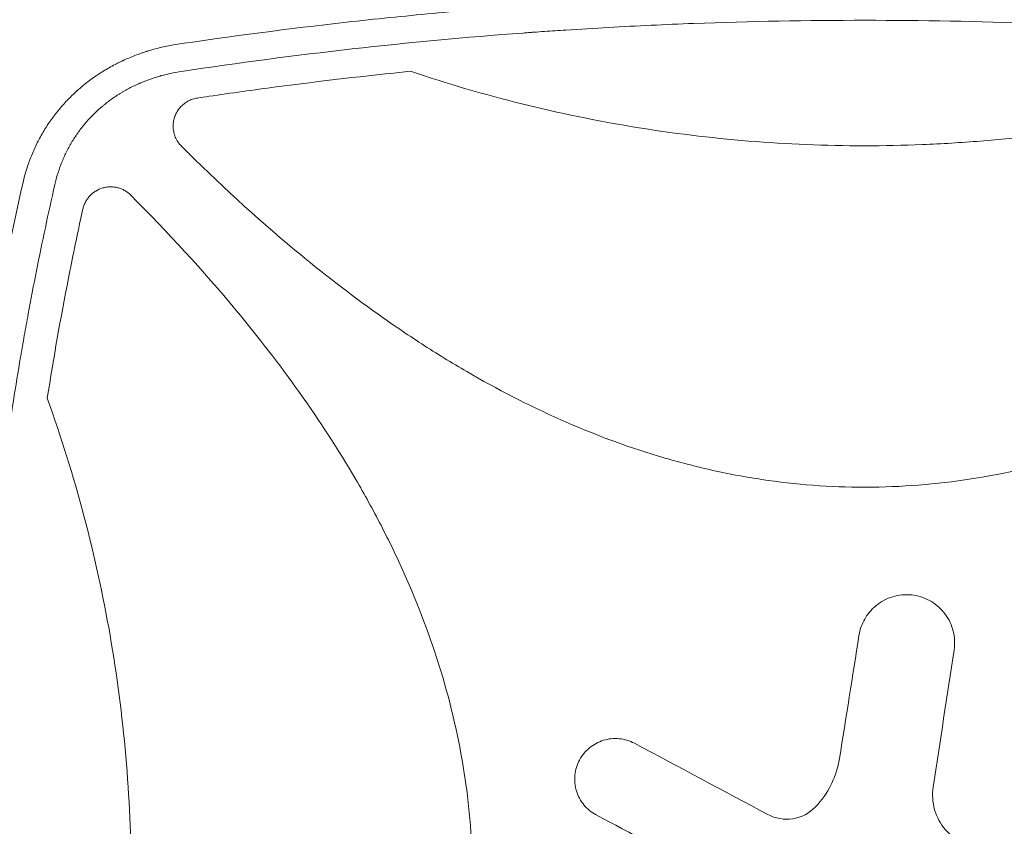
# Model space of a CAD drawing. Units: millimetres. Extents: x -5052 to 3627, y -3292 to 4689.
# Drawn here: x -929 to -583, y 560 to 843 of the extents above; entities that cross this region are included whole.
import ezdxf

# ---------------------------------------------------------------- set-up
doc = ezdxf.new("R2010")
doc.units = ezdxf.units.MM
doc.header["$LTSCALE"] = 20
doc.linetypes.add('HIDDEN', pattern=[9.524999999999999, 6.35, -3.175])
doc.layers.add('2d', color=230, linetype='Continuous')
doc.layers.add('EN-Free_Space_Hatch', color=10, linetype='HIDDEN')

msp = doc.modelspace()

# ---------------------------------------------------------------- hatches: boundary and pattern name
at = {"layer": 'EN-Free_Space_Hatch'}
h = msp.add_hatch(dxfattribs=at)
h.set_pattern_fill('ANSI31', color=256, scale=100)
h.set_pattern_definition([(315, (-458.9999939279207, 3189.011993269792), (224.5064030267289, 224.5064030267288), [])])
edge = h.paths.add_edge_path()
edge.add_arc((541.0000060720793, 3189.011993269792), 1000, 90, 180, ccw=False)
edge.add_arc((541.0000060720795, 3189.011993269792), 999.9999999999995, 0, 90, ccw=False)
edge.add_line((1541.000006072079, 3189.011993269792), (1541.000006072079, 1091))
edge.add_arc((541.000006072079, 1091), 1000, -33.05883882449831, 0, ccw=False)
edge.add_arc((541.0000000000015, 5.684341886080801e-13), 999.9999999999994, 0, 33.058838186726575, ccw=False)
edge.add_line((1541.000000000001, 4.547473508864641e-13), (1541.000000000001, -312.2992822949636))
edge.add_line((1541.000000000001, -312.2992822949636), (2288.904255826974, -1083.256276737579))
edge.add_arc((1571.147924873568, -1779.550646509669), 1000.000000000003, -45.86954830175591, 44.130451698243974, ccw=False)
edge.add_arc((1571.147924873572, -1779.550646509672), 999.9999999999983, 224.1304516982439, 314.1304516982441, ccw=False)
edge.add_line((853.3915939201686, -2475.845016281757), (105.4873380931936, -1704.88802183914))
edge.add_arc((1541.000000000003, -312.2992822949633), 2000.000000000003, 180, 224.130451698244, ccw=False)
edge.add_line((-458.9999999999998, -312.2992822949632), (-459, -3.183231456205249e-12))
edge.add_arc((541.0000000000025, -2.899014361901209e-12), 1000.000000000003, 146.9411611755017, 180, ccw=False)
edge.add_arc((541.0000060720789, 1091), 999.9999999999999, 180, 213.0588381867265, ccw=False)
edge.add_line((-458.999993927921, 1091), (-458.9999939279207, 3189.011993269792))
edge = h.paths.add_edge_path()
edge.add_arc((-2705, -490.9999999999999), 500, 0, 360)

# ---------------------------------------------------------------- linework, layer by layer
at = {"layer": '2d', "lineweight": 0}
for p, q in [((-861.7176895114468, 788.7576319410286), (-861.7176895114468, 788.7520921698174)), ((-846.8498147934365, 774.9999999999991), (-846.8401600254017, 774.9999999999991)), ((-828.1249074803525, 759), (-828.1242509422675, 759))]:
    msp.add_line(p, q, dxfattribs=at)
for points, knots in [([(-874.6727000473152, 834.2946972821846), (-854.3976894418315, 837.3372397142923), (-834.130460721382, 839.987362551507), (-803.7551325201189, 843.3844332877579), (-793.634265192818, 844.4204334973736), (-778.460968136221, 845.831171024402), (-770.8763196942107, 846.5007236338229), (-762.0314130165877, 847.2194634470848), (-757.609965179578, 847.5632659234004), (-755.7152790250259, 847.7072775753693), (-754.4522043334648, 847.8025452399329), (-753.822145872092, 847.8497010340561), (-712.6809250525589, 850.904825527301), (-672.1624981071747, 852.3998747366434), (-611.4687509464114, 852.3998675700643), (-591.2237912801627, 852.0260412578104), (-560.8475279900928, 850.9013917601592), (-550.7206388925825, 850.4325182654272), (-535.5295985808011, 849.5877784570025), (-527.9339020772446, 849.1300506735156), (-519.0722782338925, 848.5340563904424), (-514.6415134534335, 848.2205514575339), (-512.7426288305577, 848.0828676839346), (-511.4767094832831, 847.9903395614388), (-510.8422769283807, 847.9435965158536), (-469.7960157170762, 844.895514692256), (-429.2777495221216, 840.379846427443), (-388.7272999526828, 834.2946972821851)], [0, 0, 0, 0, 0.125, 0.125, 0.1874999999999999, 0.1874999999999999, 0.2187499999999999, 0.2343749999999999, 0.2421874999999998, 0.2460937499999998, 0.2460937499999998, 0.2499999999999998, 0.2499999999999998, 0.5000000000000013, 0.5000000000000013, 0.6250000000000021, 0.6250000000000021, 0.6875000000000024, 0.6875000000000024, 0.7187500000000027, 0.7343750000000028, 0.7421875000000028, 0.7460937500000028, 0.7460937500000028, 0.7500000000000028, 0.7500000000000028, 1, 1, 1, 1]), ([(-631.6999999999989, 842.946122239767), (-651.7293814410975, 842.9461222397672), (-671.7530370428224, 842.5739747713201), (-701.7739158963593, 841.4570199548127), (-711.7784416479475, 840.9915694363308), (-726.7808296294568, 840.1535416507172), (-734.2809234817122, 839.6995638244734), (-743.0289439528228, 839.1086927120678), (-747.4024114789747, 838.7979434169429), (-749.5890070085459, 838.6387395443894), (-750.5260894830806, 838.5696886782921), (-751.1508044589534, 838.5234723944595), (-751.461967306625, 838.5003618958499), (-791.9088984990742, 835.4844257748755), (-831.9446381466703, 830.9897634145477), (-871.8510188177854, 824.9771652773661)], [0.5000000000000004, 0.5000000000000004, 0.5000000000000004, 0.5000000000000004, 0.6249999999999978, 0.6249999999999978, 0.6874999999999964, 0.6874999999999964, 0.7187499999999959, 0.7343749999999956, 0.7421874999999954, 0.7460937499999953, 0.7480468749999953, 0.7480468749999953, 0.7499999999999953, 0.7499999999999953, 1, 1, 1, 1]), ([(-391.5489811822121, 824.977165277367), (-411.5016498386531, 827.9833857458229), (-431.486907245388, 830.6100045835551), (-461.5077660052003, 833.9839688424518), (-471.5218803218276, 835.0142865760531), (-486.5530487643084, 836.4185995716884), (-494.0711321623223, 837.0854642472182), (-502.846439339828, 837.8017773781744), (-507.2351248880949, 838.1445174271014), (-509.4297230869203, 838.3120342266802), (-510.3703196310059, 838.3830015444962), (-510.9973960651396, 838.4301296342708), (-511.3121480018921, 838.4536920051708), (-551.6043420104111, 841.4581717817989), (-591.641237117801, 842.946122239767), (-631.6999999999989, 842.946122239767)], [0, 0, 0, 0, 0.1249999999999977, 0.1249999999999977, 0.1874999999999967, 0.1874999999999967, 0.2187499999999962, 0.2343749999999959, 0.2421874999999958, 0.2460937499999957, 0.2480468749999957, 0.2480468749999957, 0.2499999999999957, 0.2499999999999957, 0.5000000000000004, 0.5000000000000004, 0.5000000000000004, 0.5000000000000004]), ([(-927.434811097635, 786.5310336273196), (-927.0569146135222, 788.0853405930532), (-926.6225443243457, 789.6176806510061), (-925.8888691484851, 791.8786475957913), (-925.5015051788373, 792.9997481795942), (-925.0838685064068, 794.1059400757938), (-924.7987762819644, 794.8399974912418), (-924.6537427096284, 795.2032611178086), (-923.9035900575366, 797.0314745151577), (-923.24906228072, 798.4680440842885), (-921.8344705669965, 801.2831256470554), (-921.0737396548104, 802.6627451068066), (-919.4530098059199, 805.3536099686605), (-918.5904694307656, 806.6692518686809), (-917.2207565723882, 808.5934111913243), (-916.5169290088709, 809.5431659273052), (-915.6631606233766, 810.6286457032907), (-915.2903297407349, 811.0889092503114), (-915.0402429035883, 811.3946416035499), (-914.9133560254522, 811.5482439994935), (-913.783894266873, 812.90237554137), (-912.7304651371235, 814.072444464766), (-911.0785291251782, 815.7724068620369), (-910.5159218049703, 816.3298710296622), (-909.6543989994507, 817.1516930528778), (-909.2192349635752, 817.5590105424199), (-908.7039148438466, 818.0277971312162), (-908.4443573371157, 818.260570113491), (-908.3141054466089, 818.3765495247003), (-908.258181953239, 818.4261675408566), (-908.2208771380124, 818.4592267620828), (-908.2013692747792, 818.4764929981479), (-905.9012123152959, 820.5100217713073), (-903.4415454826192, 822.3901698433206), (-899.50474426773, 824.966750005199), (-898.1513204547314, 825.7849985105695), (-896.0623447914311, 826.9467950309283), (-895.3562168611131, 827.3231313031899), (-894.282718747161, 827.8706619230738), (-893.742393513392, 828.1401838207842), (-893.1058468047665, 828.447073639318), (-892.7860433141393, 828.598614685443), (-892.6257605033164, 828.6739072735586), (-892.5569863714343, 828.7060729001182), (-892.5111188569953, 828.7274938220721), (-892.4868392404671, 828.7388153608877), (-891.081862364272, 829.3930486678798), (-889.6626368521681, 829.9972168701283), (-887.4827196265646, 830.8388670754896), (-886.7475716478609, 831.1086498902291), (-885.6324648544426, 831.4965971340589), (-885.0718156625583, 831.6863890133664), (-884.4123944773108, 831.9003688989224), (-884.081362496235, 832.0054821219055), (-883.9155175712356, 832.0575675883779), (-883.8443708411667, 832.0797887610138), (-883.7969240750699, 832.0945803704669), (-883.7720931577528, 832.1023064959152), (-880.8516287006087, 833.0093975835609), (-877.8206351323176, 833.7467776313915), (-874.6727000473152, 834.2946972821846)], [0, 0, 0, 0, 0.06249999999993665, 0.06249999999993665, 0.09374999999990548, 0.1093749999998885, 0.1093749999998885, 0.1249999999998715, 0.1249999999998715, 0.18749999999981, 0.18749999999981, 0.2499999999997485, 0.2499999999997485, 0.312499999999687, 0.312499999999687, 0.3437499999996578, 0.3593749999996432, 0.3671874999996357, 0.3671874999996357, 0.3749999999996282, 0.3749999999996282, 0.4374999999995587, 0.4374999999995587, 0.4687499999995233, 0.4687499999995233, 0.4843749999995063, 0.4921874999994979, 0.4960937499994943, 0.4980468749994942, 0.4990234374994941, 0.4990234374994941, 0.499999999999494, 0.499999999999494, 0.6249999999996871, 0.6249999999996871, 0.6874999999997834, 0.6874999999997834, 0.7187499999998301, 0.7187499999998301, 0.7343749999998535, 0.7421874999998657, 0.7460937499998712, 0.7480468749998725, 0.7490234374998737, 0.7490234374998737, 0.7499999999998748, 0.7499999999998748, 0.8124999999999083, 0.8124999999999083, 0.8437499999999255, 0.8437499999999255, 0.8593749999999336, 0.867187499999938, 0.8710937499999403, 0.8730468749999414, 0.8740234374999409, 0.8740234374999409, 0.8749999999999405, 0.8749999999999405, 1, 1, 1, 1]), ([(-871.8510188177854, 824.9771652773661), (-873.1733185140799, 824.7777677043271), (-875.1330399713324, 824.4174873233701), (-877.3778677349711, 823.89005391198), (-878.4899044211556, 823.5995563152985), (-879.0433286265757, 823.447611754349), (-879.2799545595558, 823.3810577926115), (-879.437581656947, 823.3363696196366), (-879.5151855563054, 823.3141966953624), (-880.8724300620393, 822.9233063514048), (-882.7578413591614, 822.3101266880667), (-884.9037796364589, 821.4873779502793), (-885.9633234983198, 821.0491558710794), (-886.4897393324393, 820.8233323316299), (-886.714626978692, 820.725112360748), (-886.8643922699921, 820.6593127169358), (-886.9375475035824, 820.626985495488), (-888.2358434489781, 820.049802845454), (-890.0282139889234, 819.1738310038418), (-892.0484263412322, 818.044855133167), (-892.899043712397, 817.5380738949084), (-893.4627470940654, 817.1951227551954), (-893.7418606982869, 817.0217648784194), (-895.1394986609519, 816.1355701146072), (-896.7673315813599, 815.0154866678304), (-898.5801610585196, 813.6095514310678), (-899.4650013590157, 812.8817870318294), (-899.902028245651, 812.5117051488332), (-900.0881698201808, 812.3517700725477), (-900.2120073933538, 812.2448514482526), (-900.2726476497476, 812.1922471512785), (-902.345447082979, 810.3852598713347), (-904.1987302288501, 808.4934554108131), (-906.747273242659, 805.4420069514767), (-907.5538651706313, 804.3943160180957), (-909.0812228936945, 802.2378390396341), (-909.8027171881768, 801.1278285486073), (-911.1569826016496, 798.8516013032358), (-911.7882481475294, 797.6878553547199), (-912.9590609964569, 795.309096197207), (-913.4994061553225, 794.0920779988564), (-914.9780979894917, 790.3761536477828), (-915.7717972002008, 787.8173130498649), (-916.3734444131901, 785.1769494764421)], [0, 0, 0, 0, 0.06249999999993203, 0.09374999999989832, 0.1093749999998805, 0.117187499999872, 0.1210937499998677, 0.1210937499998677, 0.1249999999998634, 0.1249999999998634, 0.1874999999998055, 0.2187499999997778, 0.2343749999997627, 0.2421874999997557, 0.2460937499997533, 0.2460937499997533, 0.249999999999751, 0.249999999999751, 0.3124999999997385, 0.3437499999997323, 0.3593749999997297, 0.3593749999997297, 0.3749999999997271, 0.3749999999997271, 0.4374999999997179, 0.4687499999997151, 0.4843749999997148, 0.4921874999997145, 0.4960937499997152, 0.4960937499997152, 0.4999999999997158, 0.4999999999997158, 0.6249999999997883, 0.6249999999997883, 0.6874999999998236, 0.6874999999998236, 0.7499999999998589, 0.7499999999998589, 0.8124999999998942, 0.8124999999998942, 0.8749999999999294, 0.8749999999999294, 1, 1, 1, 1]), ([(-866.2498285210561, 815.6235895173891), (-864.8880704775829, 815.8255470498354), (-863.5262249790453, 816.0274699549527), (-854.3252545027628, 817.3833386011047), (-846.47487652773, 818.4754208427921), (-822.8918451024342, 821.5803599666156), (-807.1326359805012, 823.4141111958029), (-791.3369389033965, 825.0114685313201)], [0.2065592762672462, 0.2065592762672462, 0.2065592762672462, 0.2065592762672462, 0.2500000000000006, 0.2500000000000006, 0.5000000000000007, 0.5000000000000007, 0.9999999999999999, 0.9999999999999999, 0.9999999999999999, 0.9999999999999999]), ([(-791.3369389033965, 825.0114685313201), (-765.4515022352618, 816.2904904939), (-739.2107588888086, 809.7955978921923), (-686.0456001608975, 801.0754985066981), (-659.1211680748095, 798.8504419989081), (-631.7942040015369, 798.8427191312501), (-631.7471023557208, 798.8427125079834), (-631.6999999712758, 798.8427125714102)], [0, 0, 0, 0, 0.2499999999999999, 0.2499999999999999, 0.4999999999999999, 0.4999999999999999, 0.500431645211543, 0.500431645211543, 0.500431645211543, 0.500431645211543]), ([(-631.6999999712758, 798.8427125714102), (-624.9269200646019, 798.8427217649819), (-618.1385675596791, 798.9810018721246), (-604.590978250113, 799.531807179121), (-597.8173566067046, 799.9460940424053), (-577.5664723959397, 801.5972611962911), (-564.1590791979647, 803.2417806934118), (-524.2130302758089, 809.7877159737775), (-497.9486631045323, 816.29043337242), (-472.0630377964766, 825.0114763812771)], [0.500431645211543, 0.500431645211543, 0.500431645211543, 0.500431645211543, 0.5624999999999999, 0.5624999999999999, 0.6249999999999999, 0.6249999999999999, 0.7499999999999998, 0.7499999999999998, 1, 1, 1, 1]), ([(-866.2498285210561, 815.6235895173891), (-866.8422149904397, 815.5357353360841), (-867.4175714110022, 815.3964659817193), (-868.2561861964082, 815.113822936733), (-868.531629139211, 815.0072421350715), (-869.0742165676963, 814.769018192721), (-869.3424366971067, 814.6367694215537), (-870.1264398282048, 814.2053612535769), (-870.616456680775, 813.8752782007859), (-871.3041475167508, 813.3185581536598), (-871.5254409441595, 813.1226567197691), (-871.9518576781886, 812.7098088471687), (-872.1579135645229, 812.4916966751143), (-872.7413188945443, 811.8158947609152), (-873.0857657778326, 811.3362236489315), (-873.5372418349177, 810.574009374875), (-873.6768037975778, 810.3127778929725), (-873.9335376023816, 809.7756458313402), (-874.0508689336127, 809.49894886522), (-874.3620609475691, 808.6629366766822), (-874.5180945603909, 808.0928819057865), (-874.6760357928035, 807.2189805309999), (-874.7159240659219, 806.9245252852143), (-874.769430089882, 806.3291186521892), (-874.7828124507732, 806.0290960598495), (-874.7828124507741, 805.7317819644336)], [0, 0, 0, 0, 0.001777631982447013, 0.001777631982447013, 0.00266644797367056, 0.00266644797367056, 0.003555263964894107, 0.003555263964894107, 0.005332895947341193, 0.005332895947341193, 0.00622171193856482, 0.00622171193856482, 0.007110527929788447, 0.007110527929788447, 0.008888159912235629, 0.008888159912235629, 0.00977697590345927, 0.00977697590345927, 0.01066579189468291, 0.01066579189468291, 0.01244342387713004, 0.01244342387713004, 0.0133322398683536, 0.0133322398683536, 0.01422105585957717, 0.01422105585957717, 0.01422105585957717, 0.01422105585957717]), ([(-874.7828124507741, 805.7317819644336), (-874.7828124507757, 805.0778237113625), (-874.7192746577612, 804.4300479406807), (-874.5286175399839, 803.46766374135), (-874.4485296832829, 803.1467755614149), (-874.2576141128897, 802.5167421223682), (-874.1473182807537, 802.2086594374446), (-873.773135093556, 801.3046445261116), (-873.4663687209329, 800.7287506838509), (-872.917503923559, 799.906371033374), (-872.7203789498119, 799.6405231479732), (-872.3025323775623, 799.1316146848535), (-872.0811787479404, 798.8875807040617), (-871.8472384102265, 798.6541041399169)], [0.01422105585957717, 0.01422105585957717, 0.01422105585957717, 0.01422105585957717, 0.01617605416569217, 0.01617605416569217, 0.01715355331874966, 0.01715355331874966, 0.01813105247180716, 0.01813105247180716, 0.02008605077792214, 0.02008605077792214, 0.02106354993097966, 0.02106354993097966, 0.02204104908403718, 0.02204104908403718, 0.02204104908403718, 0.02204104908403718]), ([(-631.6999999999987, 678.8427124324498), (-643.8302373358595, 678.8427103611889), (-655.9086559582715, 679.7597249105227), (-674.0275378236272, 682.4878391453045), (-680.1055599442457, 683.634219114068), (-692.2360246608991, 686.3797435611461), (-698.2544539478827, 687.9725551416293), (-727.8344380814918, 696.8797936861456), (-750.1788187426909, 707.0567410901836), (-776.897316941378, 722.583111088074), (-782.1912543066919, 725.8383683292996), (-792.592896546856, 732.5674004941786), (-797.7020789959674, 736.0409800373795), (-812.7815126941787, 746.7571069231262), (-822.5046690993843, 754.2938325740149), (-845.7958858223615, 773.6740187688574), (-859.0549105814507, 785.8856943921085), (-871.8472384102265, 798.6541041399169)], [0.5007903528048363, 0.5007903528048363, 0.5007903528048363, 0.5007903528048363, 0.5624999999999998, 0.5624999999999998, 0.5937499999999998, 0.5937499999999998, 0.6249999999999998, 0.6249999999999998, 0.7499999999999998, 0.7499999999999998, 0.7812499999999998, 0.7812499999999998, 0.8124999999999998, 0.8124999999999998, 0.8749999999999998, 0.8749999999999998, 0.96655045165739, 0.96655045165739, 0.96655045165739, 0.96655045165739]), ([(-391.5526753128867, 798.6545849328845), (-404.2818286145495, 785.949676358206), (-417.4492946769931, 773.819453955831), (-449.8648792816973, 746.8081762036536), (-469.5693437884265, 732.5247392797271), (-496.0093799567939, 717.0365906953571), (-501.3892810722762, 714.0591233956284), (-512.3539446819512, 708.3719973287391), (-517.9590709002468, 705.6536450417125), (-534.9315374017489, 698.0313052702418), (-546.457205442074, 693.6515355768065), (-569.9821641138719, 686.4688961709344), (-581.9813455225452, 683.6656605225585), (-600.3830885906525, 680.8021120123248), (-606.5931974447547, 680.0732109715298), (-618.9336617383099, 679.1022159328569), (-625.0904260247822, 678.8550620016747), (-631.3892729158017, 678.8428629099787), (-631.5446407079352, 678.8427124608316), (-631.6999999999987, 678.8427124324498)], [0.03340729452174027, 0.03340729452174027, 0.03340729452174027, 0.03340729452174027, 0.1249999999999999, 0.1249999999999999, 0.2499999999999998, 0.2499999999999998, 0.2812499999999998, 0.2812499999999998, 0.3124999999999999, 0.3124999999999999, 0.3749999999999999, 0.3749999999999999, 0.4374999999999998, 0.4374999999999998, 0.4687499999999998, 0.4687499999999998, 0.4999999999999998, 0.4999999999999998, 0.5007903528048363, 0.5007903528048363, 0.5007903528048363, 0.5007903528048363]), ([(-927.4348110976357, 295.4689663726723), (-929.7708033180074, 305.6753498848346), (-931.948143875793, 315.8485532329034), (-934.9820993098817, 331.0501932647834), (-935.9547441764569, 336.1077165540358), (-937.3564609419943, 343.6784540441106), (-938.043006887646, 347.4599363133075), (-938.8190986388674, 351.8646469061263), (-939.2009460616703, 354.0652206516661), (-939.3903228108131, 355.1650587863035), (-939.4846247766748, 355.7148652513148), (-939.5249571386164, 355.9504724196909), (-939.551826991358, 356.1075384883607), (-939.5650259896324, 356.1847417502477), (-941.3250082860711, 366.4860030722667), (-942.919879562256, 376.686844259567), (-945.0889369096064, 391.9497152358191), (-946.1176566478864, 399.5715570568543), (-947.2210639559257, 408.445309848866), (-947.7486912126831, 412.8773895817336), (-948.0065001868754, 415.0922056650179), (-948.133905324504, 416.1993046946627), (-948.1881864319848, 416.6737091625757), (-948.2243025043415, 416.9899639837168), (-948.2421085801657, 417.1461826452096), (-949.425304127861, 427.5470864864827), (-950.4431164584942, 437.7779729705979), (-951.7513216877833, 453.1022576373969), (-952.3507994296654, 460.7588909960746), (-952.9551260862829, 469.6804738626041), (-953.2335922012903, 474.1382887396321), (-953.366909625059, 476.3664286500552), (-953.4320905209559, 477.48030380604), (-953.459708633284, 477.9576368179878), (-953.4780503751774, 478.2758494457487), (-953.4871142314014, 478.4336950093884), (-954.083319758739, 488.8566384807898), (-954.5251455814134, 499.1189377518911), (-954.9707530384919, 514.5051336657617), (-955.1392773820439, 522.196419090214), (-955.241084946555, 531.1649305276421), (-955.2683134526496, 535.6478378014042), (-955.2760121807903, 537.8889312569279), (-955.2780443838931, 538.8493202291585), (-955.2791176149701, 539.4895615693194), (-955.2795124045988, 539.808367576408), (-955.287963879188, 550.4148392966002), (-955.1508371825562, 560.7092986070494), (-954.7262735690051, 576.15823404505), (-954.5482757284201, 581.3090863778841), (-954.1192060232472, 591.612057898152), (-953.8680484141328, 596.7657127507472), (-953.0053257362438, 612.2176364965771), (-952.2828041066837, 622.5387420460983), (-950.9754076145059, 638.0430052303076), (-950.2658092986824, 645.8007855333713), (-949.3395977407774, 654.8598288441336), (-948.8518428496916, 659.3912253052046), (-948.6017954074375, 661.6573671739054), (-948.4752282319623, 662.7905458785388), (-948.4115586618486, 663.3571617806242), (-948.3841889800244, 663.6000028143619), (-948.3659241411322, 663.7618980870914), (-948.3566513910687, 663.8440064117025), (-947.193114471005, 674.1367643381072), (-945.8898437609419, 684.3809331900532), (-943.7075144730309, 699.7865006774068), (-942.5594973187656, 707.499108709244), (-941.119748936545, 716.512661712361), (-940.374665878023, 721.0231021990612), (-939.9958084506279, 723.2792116491892), (-939.8047990618707, 724.4074853160789), (-939.7088989867698, 724.9716764642978), (-939.6677142074659, 725.2134842644493), (-939.6402388527197, 725.3746920359288), (-939.6261801285254, 725.4571232024105), (-936.1708447794358, 745.7037013091137), (-932.1223869993571, 766.050134191694), (-927.434811097635, 786.5310336273196)], [0, 0, 0, 0, 0.06250000000000569, 0.06250000000000569, 0.09375000000000853, 0.09375000000000853, 0.1093750000000099, 0.1171875000000106, 0.121093750000011, 0.1230468750000112, 0.1240234375000113, 0.1245117187500113, 0.1245117187500113, 0.1250000000000114, 0.1250000000000114, 0.1875000000000188, 0.1875000000000188, 0.2187500000000227, 0.2343750000000246, 0.2421875000000255, 0.246093750000026, 0.2480468750000263, 0.2490234375000263, 0.2490234375000263, 0.2500000000000264, 0.2500000000000264, 0.3125000000000274, 0.3125000000000274, 0.343750000000028, 0.3593750000000281, 0.3671875000000283, 0.3710937500000284, 0.3730468750000284, 0.3740234375000284, 0.3740234375000284, 0.3750000000000284, 0.3750000000000284, 0.4375000000000275, 0.4375000000000275, 0.4687500000000271, 0.4843750000000268, 0.4921875000000267, 0.4960937500000267, 0.4980468750000266, 0.4980468750000266, 0.5000000000000265, 0.5000000000000265, 0.5625000000000256, 0.5625000000000256, 0.5937500000000252, 0.5937500000000252, 0.6250000000000246, 0.6250000000000246, 0.6875000000000239, 0.6875000000000239, 0.7187500000000234, 0.7343750000000232, 0.7421875000000231, 0.746093750000023, 0.7480468750000229, 0.7490234375000229, 0.7495117187500229, 0.7495117187500229, 0.7500000000000228, 0.7500000000000228, 0.8125000000000212, 0.8125000000000212, 0.8437500000000204, 0.85937500000002, 0.8671875000000198, 0.8710937500000195, 0.8730468750000195, 0.8740234375000195, 0.8745117187500194, 0.8745117187500194, 0.8750000000000193, 0.8750000000000193, 1, 1, 1, 1]), ([(-916.3734444131901, 785.1769494764421), (-918.6677172981117, 775.1030687028115), (-920.8190526400358, 765.0111333955447), (-923.8317755846183, 749.8467031583273), (-925.2845668591267, 742.2578570546927), (-926.8857677323101, 733.3927287269755), (-927.6629406293996, 728.9573127255826), (-928.0456705667559, 726.7388938796821), (-928.2084427556251, 725.7879908499121), (-928.3166786798704, 725.1540217231079), (-928.3704424692974, 724.8382847081098), (-930.1542190076389, 714.3349536444089), (-931.7393857097936, 704.1361278845939), (-933.9004024685812, 688.8178863664259), (-934.9267272826712, 681.1537655241663), (-936.029304364869, 672.2036924288562), (-936.5568946533717, 667.7265255343128), (-936.7779268120235, 665.8072853009505), (-936.9241531729963, 664.5276910618767), (-936.9965418471479, 663.889268535283), (-938.2230082436258, 652.9867822717213), (-939.2316917714941, 642.7170147342055), (-940.52632790911, 627.3001990116793), (-941.1190484035894, 619.5887504597074), (-941.7150215791567, 610.5869053869435), (-941.9891258754305, 606.0847150892766), (-942.1202075971139, 603.8333056315969), (-942.1751061157404, 602.8683487947173), (-942.2114208270941, 602.2250293639447), (-942.2295377228777, 601.9015320106612), (-942.8159927606871, 591.3466677661154), (-943.2404650596211, 581.1082210923292), (-943.6608852693969, 565.746180178017), (-943.8170230120531, 558.0640671697316), (-943.904560163694, 549.099859692451), (-943.92467299649, 544.6173416480792), (-943.9288154883745, 542.3759817078846), (-943.9293235730029, 541.4153775360267), (-943.9293806807616, 540.7749700441541), (-943.929267361518, 540.4534157735845), (-943.9209514939503, 529.9310268166599), (-943.7698399867713, 519.7291173868632), (-943.328591047861, 504.4294493384416), (-943.0543208562533, 496.7804142832488), (-942.6404535363417, 487.8581050368527), (-942.4100476067813, 483.3973623904058), (-942.3062723331304, 481.4857060393339), (-942.235971055203, 480.2112888284039), (-942.2001812533479, 479.57267995497), (-941.5849831206058, 468.764459396234), (-940.863690322484, 458.5986933003014), (-939.1364753430996, 438.2814985268105), (-938.1303246765813, 428.1280520151637), (-935.834219968405, 407.844524620778), (-934.5442740259091, 397.7146177964198), (-932.3964322438119, 382.5382245785372), (-931.2692803780474, 374.9546442253568), (-929.8610949918343, 366.1153556790325), (-929.1337058087643, 361.6977843354202), (-928.8169751815221, 359.8049855315104), (-928.6047119725556, 358.5432189913353), (-928.4982165889319, 357.9135085366596), (-924.9529596456382, 337.06057788431), (-920.9473910501081, 316.9067054448445), (-916.3734444131917, 296.8230505235526)], [0, 0, 0, 0, 0.0624999999999986, 0.0624999999999986, 0.09374999999999789, 0.1093749999999975, 0.1171874999999973, 0.1210937499999972, 0.1230468749999971, 0.1230468749999971, 0.1249999999999969, 0.1249999999999969, 0.1874999999999956, 0.1874999999999956, 0.2187499999999949, 0.2343749999999946, 0.2421874999999945, 0.2460937499999945, 0.2460937499999945, 0.2499999999999944, 0.2499999999999944, 0.3124999999999939, 0.3124999999999939, 0.3437499999999936, 0.3593749999999934, 0.3671874999999933, 0.3710937499999932, 0.3730468749999932, 0.3730468749999932, 0.3749999999999932, 0.3749999999999932, 0.4374999999999941, 0.4374999999999941, 0.4687499999999945, 0.4843749999999947, 0.4921874999999948, 0.4960937499999948, 0.4980468749999948, 0.4980468749999948, 0.4999999999999949, 0.4999999999999949, 0.5624999999999957, 0.5624999999999957, 0.5937499999999961, 0.6093749999999963, 0.6171874999999963, 0.6210937499999964, 0.6210937499999964, 0.6249999999999964, 0.6249999999999964, 0.6874999999999972, 0.6874999999999972, 0.749999999999998, 0.749999999999998, 0.8124999999999989, 0.8124999999999989, 0.8437499999999993, 0.8593749999999994, 0.8671874999999997, 0.8710937499999998, 0.8710937499999998, 0.8749999999999999, 0.8749999999999999, 1, 1, 1, 1]), ([(-889.6884086143591, 781.4813421596284), (-890.3265121562191, 782.1197899462327), (-891.0347676731938, 782.6586235813888), (-892.1991536678191, 783.3220081948873), (-892.6071816705849, 783.5193940655122), (-893.4355015410028, 783.8534203832944), (-893.857815194009, 783.9916121127831), (-894.7184818913003, 784.2112903743014), (-895.1568334152208, 784.2927823008295), (-896.0501820096209, 784.3969118776954), (-896.4959078971434, 784.418410948861), (-897.3829703833559, 784.4026045153532), (-897.8247431150438, 784.3653415612778), (-898.7047378629106, 784.2315166003618), (-899.1457175678875, 784.1338631980707), (-900.4278308978841, 783.7582011453615), (-901.2374141443577, 783.3991895302643), (-902.3827479202562, 782.6946066283322), (-902.7465253967719, 782.4353839589489), (-903.4327077342933, 781.8745596587171), (-903.7562522754085, 781.5722548732515), (-904.3638938536296, 780.9234533790295), (-904.6497922791486, 780.5741015717699), (-905.1670959412627, 779.8472774571592), (-905.3995843583489, 779.4693862587933), (-905.8132015356387, 778.6851750159362), (-905.9943340661562, 778.2788570737293), (-906.3034190693463, 777.4367797417237), (-906.4300883369754, 777.0038023076627), (-906.5270010572144, 776.5639951835897)], [0, 0, 0, 0, 0.002670202347705155, 0.002670202347705155, 0.004005303521557783, 0.004005303521557783, 0.005340404695410412, 0.005340404695410412, 0.006675505869263041, 0.006675505869263041, 0.008010607043115668, 0.008010607043115668, 0.009345708216968297, 0.009345708216968297, 0.01068080939082093, 0.01068080939082093, 0.0133510117385262, 0.0133510117385262, 0.01468611291237878, 0.01468611291237878, 0.01602121408623134, 0.01602121408623134, 0.01735631526008392, 0.01735631526008392, 0.01869141643393649, 0.01869141643393649, 0.02002651760778906, 0.02002651760778906, 0.02136161878164163, 0.02136161878164163, 0.02136161878164163, 0.02136161878164163]), ([(-889.6884086143591, 781.4813421596284), (-876.6772196479114, 768.4634944362822), (-864.2657714808915, 754.9873434453398), (-837.0975231810644, 722.2856489996427), (-822.8972642185126, 702.6353479766567), (-807.5037486320285, 676.2763783637029), (-804.5447171752337, 670.913386608639), (-798.8932696125353, 659.984279302562), (-796.1921394953974, 654.3978371159811), (-788.6155687770042, 637.4762224734963), (-784.2634109055439, 625.9878753113504), (-777.1269703995499, 602.5461879941993), (-774.3423400910183, 590.5929509324648), (-771.4964496682317, 572.2683343851176), (-770.7709755660715, 566.0802288128709), (-769.8035612106387, 553.7815975967644), (-769.5566418477622, 547.646400140171), (-769.5165724549308, 529.2825855095452), (-770.4240412761682, 517.0957419868782), (-773.1491117842176, 498.8967948832005), (-774.2847975133815, 492.8440332467034), (-777.0047989392089, 480.7652583238155), (-778.5861360968083, 474.7603156000409), (-787.4267972611528, 445.2663236272795), (-797.5319507936279, 422.9912713373842), (-812.9480262345255, 396.3597992608111), (-816.1794021989922, 391.0842592734217), (-822.8699725081584, 380.7030166033021), (-826.3239685312665, 375.6039043231146), (-836.9802887594258, 360.5544273481464), (-844.4757388410874, 350.8509097484356), (-864.0784776061396, 327.2125319904325), (-876.5924447156315, 313.6204843489257), (-889.6875863390753, 300.5191175691555)], [0.03091146972880865, 0.03091146972880865, 0.03091146972880865, 0.03091146972880865, 0.1249999999999996, 0.1249999999999996, 0.2499999999999994, 0.2499999999999994, 0.2812499999999993, 0.2812499999999993, 0.3124999999999993, 0.3124999999999993, 0.3749999999999993, 0.3749999999999993, 0.4374999999999993, 0.4374999999999993, 0.4687499999999993, 0.4687499999999993, 0.4999999999999994, 0.4999999999999994, 0.5624999999999994, 0.5624999999999994, 0.5937499999999994, 0.5937499999999994, 0.6249999999999994, 0.6249999999999994, 0.7499999999999996, 0.7499999999999996, 0.7812499999999997, 0.7812499999999997, 0.8124999999999998, 0.8124999999999998, 0.8749999999999998, 0.8749999999999998, 0.9691711149789473, 0.9691711149789473, 0.9691711149789473, 0.9691711149789473]), ([(-919.0192003520617, 710.137886173216), (-916.8109195979423, 724.2458022471048), (-914.3291214568649, 738.3050072360434), (-910.201457261398, 759.3082603741148), (-908.7596646079598, 766.294339721579), (-907.0102500652961, 774.3645694960474), (-906.769290529809, 775.4644400405236), (-906.5270010572144, 776.5639951835897)], [0, 0, 0, 0, 0.5000000000000007, 0.5000000000000007, 0.7500000000000004, 0.7500000000000004, 0.7894710489090307, 0.7894710489090307, 0.7894710489090307, 0.7894710489090307]), ([(-919.019213008444, 371.8620786185116), (-909.1935630645905, 399.1959796046237), (-901.8761674967823, 426.9769185972073), (-894.5045282209126, 469.2910279249211), (-892.6515813685834, 483.5034738671311), (-890.7896317999558, 504.9857501911075), (-890.3221041279955, 512.1738142615945), (-889.697777562346, 526.6053543029564), (-889.5410576265199, 533.8634943421696), (-889.5493980135973, 570.121101050295), (-892.0606970856257, 598.7005416582332), (-901.8828568559472, 655.04198069625), (-909.1935596991505, 682.8040046079286), (-919.0192003520617, 710.137886173216)], [0, 0, 0, 0, 0.2499999999999999, 0.2499999999999999, 0.3749999999999999, 0.3749999999999999, 0.4374999999999999, 0.4374999999999999, 0.4999999999999999, 0.4999999999999999, 0.7499999999999999, 0.7499999999999999, 1, 1, 1, 1]), ([(-631.6999993027007, 632.4863208724014), (-631.6196153738586, 632.6283905570435), (-631.5372172500679, 632.7692007472037), (-630.8792501804897, 633.8566383215716), (-630.2196718367638, 634.7383283487068), (-628.7300985179407, 636.3702373771102), (-627.893114232385, 637.1228673973023), (-625.2276454141872, 639.083180663755), (-623.173252518555, 640.0443783237323), (-618.896831389683, 641.0987229411712), (-616.6304675152503, 641.2025525270149), (-613.3602102672554, 640.7060746092434), (-612.2696517957829, 640.4289541584851), (-610.1911180264906, 639.6761128684144), (-609.1973856037755, 639.2019961643922), (-607.3014787426687, 638.0573045761687), (-606.4023890729785, 637.3850012544775), (-604.7754223068479, 635.899659089077), (-604.0364367649433, 635.0806651338489), (-602.7132598619701, 633.2840733342595), (-602.1489786146564, 632.3328240040421), (-601.2137906634279, 630.3390189980674), (-600.8392084247168, 629.2831690158293), (-600.0423679249391, 626.0538774173214), (-599.9377285571788, 623.8169360834327), (-600.2743211156574, 621.6087700281287)], [0.1158084699283425, 0.1158084699283425, 0.1158084699283425, 0.1158084699283425, 0.1250000000000002, 0.1250000000000002, 0.1875000000000002, 0.1875000000000002, 0.2500000000000003, 0.2500000000000003, 0.3750000000000004, 0.3750000000000004, 0.5000000000000004, 0.5000000000000004, 0.5625000000000004, 0.5625000000000004, 0.6250000000000003, 0.6250000000000003, 0.6875000000000002, 0.6875000000000002, 0.7500000000000003, 0.7500000000000003, 0.8125000000000001, 0.8125000000000001, 0.8750000000000001, 0.8750000000000001, 1, 1, 1, 1]), ([(-633.7015245917404, 626.7041060033093), (-633.5332385679956, 627.8081217512971), (-633.2594491754628, 628.8771909792786), (-632.5646271740145, 630.7960028396085), (-632.1662003202474, 631.6623511534799), (-631.6999993027007, 632.4863208724014)], [0, 0, 0, 0, 0.0625000000000001, 0.0625000000000001, 0.1158084699283425, 0.1158084699283425, 0.1158084699283425, 0.1158084699283425]), ([(-726.0689769707321, 563.6639837301127), (-726.8997909638696, 564.1067079796935), (-727.6733311048583, 564.6235669934871), (-729.1105212778835, 565.7995396099011), (-729.7804338634894, 566.4669690798373), (-730.9672781569826, 567.9099815614961), (-731.4838992784428, 568.6813256455101), (-732.3648757947129, 570.3228283256946), (-732.7291755724439, 571.1991936014977), (-733.5420850375835, 573.8678452761861), (-733.731352591059, 575.7708159486458), (-733.3725804366065, 579.466704375092), (-732.8206896781496, 581.2977790564564), (-731.5105367071044, 583.7590246708926), (-730.9849492390297, 584.548532787325), (-729.8047814797384, 585.9902438899845), (-729.1497576762315, 586.6476123494189), (-727.7090738364301, 587.8346529720651), (-726.9230856680845, 588.361261507627), (-725.287006724076, 589.2391333689129), (-724.429085611428, 589.5975353098518), (-721.7309501406489, 590.4216268290875), (-719.8551459064338, 590.6075754974681), (-716.1342069901813, 590.2477373969779), (-714.3259913699067, 589.7050674955051), (-712.6641110194317, 588.8194845164815)], [0, 0, 0, 0, 0.0625, 0.0625, 0.125, 0.125, 0.1875, 0.1875, 0.25, 0.25, 0.375, 0.375, 0.5, 0.5, 0.5625, 0.5625, 0.625, 0.625, 0.6875, 0.6875, 0.75, 0.75, 0.875, 0.875, 1, 1, 1, 1]), ([(-649.0531661892658, 566.4352420627292), (-646.793054365238, 568.7733951124133), (-644.9427998595136, 571.3918092037736), (-642.7731203198305, 575.7335575200857), (-642.1592822780117, 577.2420459626799), (-641.1759727953613, 580.310196155868), (-640.8013123799196, 581.8796977760962), (-640.5469480028936, 583.4856236170481)], [0, 0, 0, 0, 0.5000000000000001, 0.5000000000000001, 0.75, 0.75, 1, 1, 1, 1]), ([(-607.6156693972979, 573.4469326156134), (-607.8198059422339, 572.1077247875756), (-607.8763251366689, 570.7710911406207), (-607.7056089162492, 568.102771492193), (-607.4722697455916, 566.7566408340715), (-606.3629661904838, 562.895202725098), (-605.0528560338179, 560.4710383137183), (-602.4407397473846, 557.43259992719), (-601.4472425979827, 556.5007674400088), (-599.301405879266, 554.8865089560468), (-598.1544190568837, 554.2026061556243), (-595.7119697954505, 553.0818347002075), (-594.4217382252701, 552.652085014956), (-591.8195319687893, 552.0845628705883), (-590.4923827091794, 551.9390580212973), (-589.1378231490988, 551.9390580212975)], [0, 0, 0, 0, 0.1249999999999997, 0.1249999999999997, 0.2499999999999993, 0.2499999999999993, 0.499999999999999, 0.499999999999999, 0.624999999999999, 0.624999999999999, 0.7499999999999993, 0.7499999999999993, 0.8749999999999997, 0.8749999999999997, 1, 1, 1, 1]), ([(-665.725055170381, 563.8065954119902), (-664.3811625832855, 563.0904617863478), (-662.9599311326324, 562.6070150173948), (-659.9638918793773, 562.10215166092), (-658.4554039451921, 562.0942407573584), (-653.9629068468657, 562.7996719776357), (-651.1698597099755, 564.2454595227294), (-649.0531661892658, 566.4352420627292)], [0, 0, 0, 0, 0.25, 0.25, 0.5, 0.5, 1, 1, 1, 1])]:
    msp.add_open_spline(points, degree=3, knots=knots, dxfattribs=at)
for points in [[(-640.5469480028936, 583.4856236170481), (-638.2649913421311, 597.8927242192815), (-635.9831835384131, 612.2988850147044), (-633.7015245917404, 626.7041060033093)], [(-600.2743211156574, 621.6087700281287), (-602.7213033872918, 605.5557021451482), (-605.1684194811724, 589.5017563409754), (-607.6156693972979, 573.4469326156134)], [(-712.6641110194317, 588.8194845164815), (-697.0212850067294, 580.4837337166604), (-681.3749330570457, 572.1461040151635), (-665.725055170381, 563.8065954119902)], [(-689.4284131666245, 544.1389561687226), (-701.6445911182072, 550.6487143829986), (-713.8581123862426, 557.157056903462), (-726.0689769707321, 563.6639837301127)]]:
    msp.add_open_spline(points, degree=3, dxfattribs=at)

doc.saveas('drawing.dxf')
